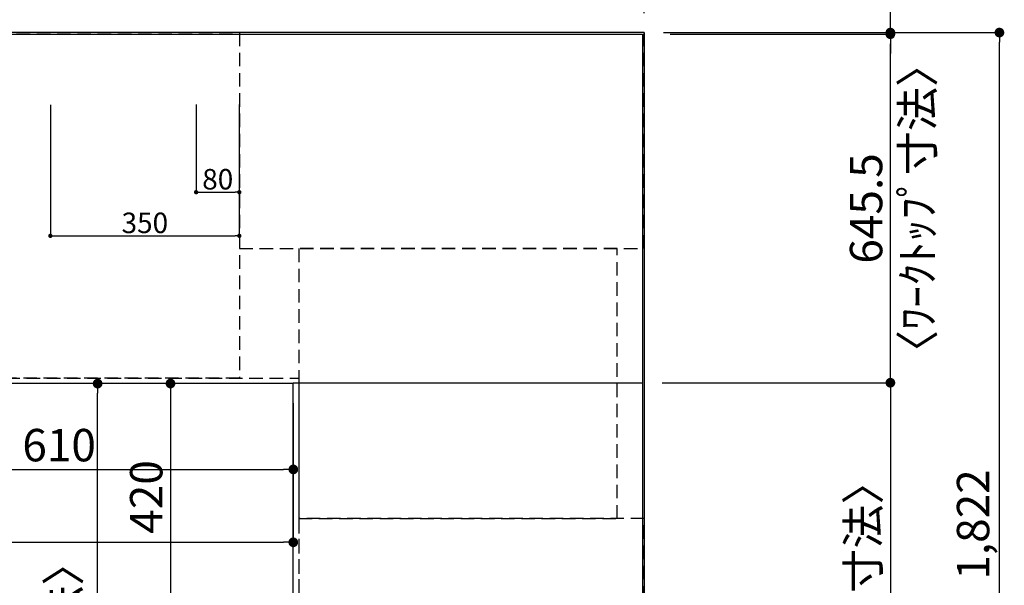
# Model space of a CAD drawing. Extents: x 27948 to 54421, y -25 to 8845.
# Drawn here: x 29943 to 31767, y 6535 to 7583 of the extents above; entities that cross this region are included whole.
import ezdxf

# ---------------------------------------------------------------- set-up
doc = ezdxf.new("R2010")
doc.units = 0
doc.header["$LTSCALE"] = 50
doc.header["$MEASUREMENT"] = 0
doc.linetypes.add('DASHED', pattern=[0.75, 0.5, -0.25])
doc.linetypes.add('HIDDEN', pattern=[0.375, 0.25, -0.125])
doc.layers.get('0').update_dxf_attribs({"linetype": 'CONTINUOUS'})
doc.layers.get('DEFPOINTS').update_dxf_attribs({"color": 146, "linetype": 'CONTINUOUS'})
for name, color, linetype in [('111-壁仕上', 3, 'CONTINUOUS'), ('121-キャビネット（中）', 253, 'HIDDEN'), ('126-甲板', 2, 'CONTINUOUS'), ('166-寸法B', 11, 'CONTINUOUS')]:
    doc.layers.add(name, color=color, linetype=linetype)
doc.styles.add('KH001', font='txt')
doc.dimstyles.new('KH1xx015', dxfattribs={"dimscale": 10, "dimtxt": 3.8, "dimasz": 0.8, "dimexe": 0.3, "dimexo": 1.2, "dimgap": 0.5, "dimtad": 3, "dimdec": 1, "dimdsep": 46, "dimlunit": 6, "dimtxsty": 'KH001', "dimblk": 'DOT', "dimcen": 1, "dimdle": 1, "dimclrd": 256, "dimclre": 256, "dimclrt": 256, "dimadec": 0, "dimazin": 0, "dimtfac": 1, "dimtdec": 1, "dimtix": 1, "dimtmove": 2, "dimatfit": 3, "dimldrblk": 'CLOSEDBLANK', "dimfxl": 1, "dimtolj": 1, "dimtzin": 0, "dimlwd": -1, "dimlwe": -1, "dimarcsym": 0})
doc.dimstyles.new('KH1xx030', dxfattribs={"dimscale": 30, "dimtxt": 2, "dimasz": 0.6, "dimexe": 0.3, "dimexo": 1.2, "dimgap": 0.5, "dimtad": 3, "dimdec": 1, "dimdsep": 46, "dimlunit": 6, "dimtxsty": 'KH001', "dimblk": 'DOT', "dimcen": 1, "dimdle": 1, "dimclrd": 256, "dimclre": 256, "dimclrt": 256, "dimadec": 0, "dimazin": 0, "dimtfac": 1, "dimtdec": 1, "dimtix": 1, "dimtmove": 2, "dimatfit": 3, "dimldrblk": 'CLOSEDBLANK', "dimfxl": 1, "dimtolj": 1, "dimtzin": 0, "dimlwd": -1, "dimlwe": -1, "dimarcsym": 0})

# ---------------------------------------------------------------- blocks, each defined once
blk = doc.blocks.new('_Dot')
at = {"color": 0, "linetype": 'ByBlock', "lineweight": -2}
blk.add_line((-0.5, 0), (-1, 0), dxfattribs=at)
at = {"color": 0, "linetype": 'ByBlock', "const_width": 0.5}
blk.add_lwpolyline([(-0.25, 0, 1), (0.25, 0, 1)], format="xyb", close=True, dxfattribs=at)
blk = doc.blocks.new('*D32')
at = {"layer": '166-寸法B', "transparency": 16777216}
for p, q in [((29839.9, 6873), (29839.9, 6741)), ((30449.9, 6873), (30449.9, 6741)), ((29857.9, 6750), (30431.9, 6750))]:
    blk.add_line(p, q, dxfattribs=at)
at = {"layer": 'DEFPOINTS', "color": 0, "transparency": 16777216}
for p in [(29839.9, 6909), (30449.9, 6909), (30449.9, 6750)]:
    blk.add_point(p, dxfattribs=at)
at = {"layer": '166-寸法B', "transparency": 16777216, "xscale": 18, "yscale": 18, "zscale": 18, "rotation": 180}
blk.add_blockref('_Dot', (29839.9, 6750), dxfattribs=at)
at = {"layer": '166-寸法B', "transparency": 16777216, "xscale": 18, "yscale": 18, "zscale": 18}
blk.add_blockref('_Dot', (30449.9, 6750), dxfattribs=at)
at = {"layer": '166-寸法B', "transparency": 16777216, "insert": (30016.1, 6795), "char_height": 60, "attachment_point": 5, "style": 'KH001'}
blk.add_mtext('\\A1;610', dxfattribs=at)
blk = doc.blocks.new('_ClosedBlank')
at = {"color": 0, "linetype": 'ByBlock', "lineweight": -2}
for p, q in [((-1, 0.17), (0, 0)), ((-1, 0.17), (-1, -0.17)), ((0, 0), (-1, -0.17))]:
    blk.add_line(p, q, dxfattribs=at)
blk = doc.blocks.new('*D33')
at = {"layer": '166-寸法B', "transparency": 16777216}
for p, q in [((30413.9, 6909), (30213.4, 6909)), ((30222.4, 6891), (30222.4, 6507)), ((30413.9, 6489), (30213.4, 6489))]:
    blk.add_line(p, q, dxfattribs=at)
at = {"layer": 'DEFPOINTS', "color": 0, "transparency": 16777216}
for p in [(30449.9, 6909), (30222.4, 6489), (30449.9, 6489)]:
    blk.add_point(p, dxfattribs=at)
at = {"layer": '166-寸法B', "transparency": 16777216, "xscale": 18, "yscale": 18, "zscale": 18}
for p, rotation in [((30222.4, 6909), 90), ((30222.4, 6489), 270)]:
    blk.add_blockref('_Dot', p, dxfattribs=dict(at, rotation=rotation))
at = {"layer": '166-寸法B', "transparency": 16777216, "insert": (30177.4, 6699), "char_height": 60, "attachment_point": 5, "rotation": 90, "style": 'KH001'}
blk.add_mtext('\\A1;420', dxfattribs=at)
blk = doc.blocks.new('*D56')
at = {"layer": 'DEFPOINTS', "transparency": 16777216}
for p, q in [((30269.9, 7425.7), (30269.9, 7260.4)), ((30349.9, 7425.7), (30349.9, 7260.4)), ((30277.9, 7263.4), (30341.9, 7263.4))]:
    blk.add_line(p, q, dxfattribs=at)
at = {"layer": 'DEFPOINTS', "color": 0, "transparency": 16777216}
for p in [(30269.9, 7437.7), (30349.9, 7437.7), (30349.9, 7263.4)]:
    blk.add_point(p, dxfattribs=at)
at = {"layer": 'DEFPOINTS', "transparency": 16777216, "xscale": 8, "yscale": 8, "zscale": 8, "rotation": 180}
blk.add_blockref('_Dot', (30269.9, 7263.4), dxfattribs=at)
at = {"layer": 'DEFPOINTS', "transparency": 16777216, "xscale": 8, "yscale": 8, "zscale": 8}
blk.add_blockref('_Dot', (30349.9, 7263.4), dxfattribs=at)
at = {"layer": 'DEFPOINTS', "transparency": 16777216, "insert": (30309.9, 7287.4), "char_height": 38, "attachment_point": 5, "style": 'KH001'}
blk.add_mtext('\\A1;80', dxfattribs=at)
blk = doc.blocks.new('*D57')
at = {"layer": 'DEFPOINTS', "transparency": 16777216}
for p, q in [((29999.9, 7425), (29999.9, 7179.6)), ((30349.9, 7425), (30349.9, 7179.6)), ((30007.9, 7182.6), (30341.9, 7182.6))]:
    blk.add_line(p, q, dxfattribs=at)
at = {"layer": 'DEFPOINTS', "color": 0, "transparency": 16777216}
for p in [(29999.9, 7437), (30349.9, 7437), (30349.9, 7182.6)]:
    blk.add_point(p, dxfattribs=at)
at = {"layer": 'DEFPOINTS', "transparency": 16777216, "xscale": 8, "yscale": 8, "zscale": 8, "rotation": 180}
blk.add_blockref('_Dot', (29999.9, 7182.6), dxfattribs=at)
at = {"layer": 'DEFPOINTS', "transparency": 16777216, "xscale": 8, "yscale": 8, "zscale": 8}
blk.add_blockref('_Dot', (30349.9, 7182.6), dxfattribs=at)
at = {"layer": 'DEFPOINTS', "transparency": 16777216, "insert": (30174.9, 7206.6), "char_height": 38, "attachment_point": 5, "style": 'KH001'}
blk.add_mtext('\\A1;350', dxfattribs=at)
blk = doc.blocks.new('*D64')
at = {"layer": '166-寸法B', "transparency": 16777216}
for p, q in [((30413.9, 6909), (30078.4, 6909)), ((30087.4, 5755), (30087.4, 6891)), ((30413.9, 5737), (30078.4, 5737))]:
    blk.add_line(p, q, dxfattribs=at)
at = {"layer": 'DEFPOINTS', "color": 0, "transparency": 16777216}
for p in [(30087.4, 6909), (30449.9, 6909), (30449.9, 5737)]:
    blk.add_point(p, dxfattribs=at)
at = {"layer": '166-寸法B', "transparency": 16777216, "xscale": 18, "yscale": 18, "zscale": 18}
for p, rotation in [((30087.4, 6909), 90), ((30087.4, 5737), 270)]:
    blk.add_blockref('_Dot', p, dxfattribs=dict(at, rotation=rotation))
at = {"layer": '166-寸法B', "transparency": 16777216, "insert": (30024.1, 6207.5), "char_height": 60, "attachment_point": 5, "rotation": 90, "style": 'KH001'}
blk.add_mtext('\\A1;1,172〈ﾜｰｸﾄｯﾌﾟ寸法〉', dxfattribs=at)
blk = doc.blocks.new('*D67')
at = {"layer": '166-寸法B', "transparency": 16777216}
for p, q in [((28977.9, 6873), (28977.9, 6606)), ((30449.9, 6873), (30449.9, 6606)), ((28995.9, 6615), (30431.9, 6615))]:
    blk.add_line(p, q, dxfattribs=at)
at = {"layer": 'DEFPOINTS', "color": 0, "transparency": 16777216}
for p in [(28977.9, 6909), (30449.9, 6909), (30449.9, 6615)]:
    blk.add_point(p, dxfattribs=at)
at = {"layer": '166-寸法B', "transparency": 16777216, "xscale": 18, "yscale": 18, "zscale": 18, "rotation": 180}
blk.add_blockref('_Dot', (28977.9, 6615), dxfattribs=at)
at = {"layer": '166-寸法B', "transparency": 16777216, "xscale": 18, "yscale": 18, "zscale": 18}
blk.add_blockref('_Dot', (30449.9, 6615), dxfattribs=at)
at = {"layer": '166-寸法B', "transparency": 16777216, "insert": (29505.2, 6665.3), "char_height": 60, "attachment_point": 5, "style": 'KH001'}
blk.add_mtext('\\A1;1,472〈ﾜｰｸﾄｯﾌﾟ寸法〉', dxfattribs=at)
blk = doc.blocks.new('*D73')
at = {"layer": '166-寸法B', "transparency": 16777216}
for p, q in [((31132.9, 6910.5), (31564.9, 6910.5)), ((31555.9, 6892.5), (31555.9, 5755)), ((31135.9, 5737), (31564.9, 5737))]:
    blk.add_line(p, q, dxfattribs=at)
at = {"layer": 'DEFPOINTS', "color": 0, "transparency": 16777216}
for p in [(31096.9, 6910.5), (31099.9, 5737), (31555.9, 5737)]:
    blk.add_point(p, dxfattribs=at)
at = {"layer": '166-寸法B', "transparency": 16777216, "xscale": 18, "yscale": 18, "zscale": 18}
for p, rotation in [((31555.9, 6910.5), 90), ((31555.9, 5737), 270)]:
    blk.add_blockref('_Dot', p, dxfattribs=dict(at, rotation=rotation))
at = {"layer": '166-寸法B', "transparency": 16777216, "insert": (31505.5, 6323.8), "char_height": 60, "attachment_point": 5, "rotation": 90, "style": 'KH001'}
blk.add_mtext('\\A1;1,173.5〈ﾜｰｸﾄｯﾌﾟ寸法〉', dxfattribs=at)
blk = doc.blocks.new('*D74')
at = {"layer": '166-寸法B', "transparency": 16777216}
for p, q in [((31078.9, 8083.1), (31060.9, 8083.1)), ((31096.9, 8091.1), (31096.9, 8074.1)), ((31099.9, 8083.1), (31096.9, 8083.1)), ((31099.9, 7595), (31099.9, 8092.1)), ((31099.9, 8083.1), (31565.5, 8083.1)), ((31117.9, 8083.1), (31135.9, 8083.1))]:
    blk.add_line(p, q, dxfattribs=at)
at = {"layer": 'DEFPOINTS', "color": 0, "transparency": 16777216}
for p in [(31096.9, 8127.1), (31096.9, 8083.1), (31099.9, 7559)]:
    blk.add_point(p, dxfattribs=at)
at = {"layer": '166-寸法B', "transparency": 16777216, "xscale": 18, "yscale": 18, "zscale": 18}
blk.add_blockref('_Dot', (31096.9, 8083.1), dxfattribs=at)
at = {"layer": '166-寸法B', "transparency": 16777216, "xscale": 18, "yscale": 18, "zscale": 18, "rotation": 180}
blk.add_blockref('_Dot', (31099.9, 8083.1), dxfattribs=at)
at = {"layer": '166-寸法B', "transparency": 16777216, "insert": (31361, 8133.1), "char_height": 60, "attachment_point": 5, "style": 'KH001'}
blk.add_mtext('\\A1;3〈ｸﾘｱﾗﾝｽ〉', dxfattribs=at)
blk = doc.blocks.new('*D75')
at = {"layer": '166-寸法B', "transparency": 16777216}
for p, q in [((28977.9, 7595), (28977.9, 8092.1)), ((31078.9, 8083.1), (28995.9, 8083.1)), ((31096.9, 8091.1), (31096.9, 8074.1))]:
    blk.add_line(p, q, dxfattribs=at)
at = {"layer": 'DEFPOINTS', "color": 0, "transparency": 16777216}
for p in [(31096.9, 8127.1), (28977.9, 8083.1), (28977.9, 7559)]:
    blk.add_point(p, dxfattribs=at)
at = {"layer": '166-寸法B', "transparency": 16777216, "xscale": 18, "yscale": 18, "zscale": 18, "rotation": 180}
blk.add_blockref('_Dot', (28977.9, 8083.1), dxfattribs=at)
at = {"layer": '166-寸法B', "transparency": 16777216, "xscale": 18, "yscale": 18, "zscale": 18}
blk.add_blockref('_Dot', (31096.9, 8083.1), dxfattribs=at)
at = {"layer": '166-寸法B', "transparency": 16777216, "insert": (30037.4, 8133.4), "char_height": 60, "attachment_point": 5, "style": 'KH001'}
blk.add_mtext('\\A1;2,119〈ﾜｰｸﾄｯﾌﾟ寸法〉', dxfattribs=at)
blk = doc.blocks.new('*D76')
at = {"layer": '166-寸法B', "transparency": 16777216}
for p, q in [((31135.9, 7559), (31766.9, 7559)), ((31757.9, 5755), (31757.9, 7541)), ((31135.9, 5737), (31766.9, 5737))]:
    blk.add_line(p, q, dxfattribs=at)
at = {"layer": 'DEFPOINTS', "color": 0, "transparency": 16777216}
for p in [(31099.9, 7559), (31757.9, 7559), (31099.9, 5737)]:
    blk.add_point(p, dxfattribs=at)
at = {"layer": '166-寸法B', "transparency": 16777216, "xscale": 18, "yscale": 18, "zscale": 18}
for p, rotation in [((31757.9, 7559), 90), ((31757.9, 5737), 270)]:
    blk.add_blockref('_Dot', p, dxfattribs=dict(at, rotation=rotation))
at = {"layer": '166-寸法B', "transparency": 16777216, "insert": (31709.1, 6648), "char_height": 60, "attachment_point": 5, "rotation": 90, "style": 'KH001'}
blk.add_mtext('\\A1;1,822', dxfattribs=at)
blk = doc.blocks.new('*D77')
at = {"layer": '166-寸法B', "transparency": 16777216}
for p, q in [((28977.9, 7595), (28977.9, 8227.1)), ((31099.9, 7595), (31099.9, 8227.1)), ((28995.9, 8218.1), (31081.9, 8218.1))]:
    blk.add_line(p, q, dxfattribs=at)
at = {"layer": 'DEFPOINTS', "color": 0, "transparency": 16777216}
for p in [(31099.9, 8218.1), (28977.9, 7559), (31099.9, 7559)]:
    blk.add_point(p, dxfattribs=at)
at = {"layer": '166-寸法B', "transparency": 16777216, "xscale": 18, "yscale": 18, "zscale": 18, "rotation": 180}
blk.add_blockref('_Dot', (28977.9, 8218.1), dxfattribs=at)
at = {"layer": '166-寸法B', "transparency": 16777216, "xscale": 18, "yscale": 18, "zscale": 18}
blk.add_blockref('_Dot', (31099.9, 8218.1), dxfattribs=at)
at = {"layer": '166-寸法B', "transparency": 16777216, "insert": (30038.9, 8266.9), "char_height": 60, "attachment_point": 5, "style": 'KH001'}
blk.add_mtext('\\A1;2,122', dxfattribs=at)
blk = doc.blocks.new('*D80')
at = {"layer": '166-寸法B', "transparency": 16777216}
for p, q in [((31555.9, 7559), (31555.9, 8038.2)), ((31555.9, 7577), (31555.9, 7595)), ((31135.9, 7559), (31564.9, 7559)), ((31147.8, 7556), (31564.9, 7556)), ((31555.9, 7556), (31555.9, 7559)), ((31555.9, 7538), (31555.9, 7520))]:
    blk.add_line(p, q, dxfattribs=at)
at = {"layer": 'DEFPOINTS', "color": 0, "transparency": 16777216}
for p in [(31099.9, 7559), (31111.8, 7556), (31555.9, 7559)]:
    blk.add_point(p, dxfattribs=at)
at = {"layer": '166-寸法B', "transparency": 16777216, "xscale": 18, "yscale": 18, "zscale": 18}
for p, rotation in [((31555.9, 7559), 270), ((31555.9, 7556), 90)]:
    blk.add_blockref('_Dot', p, dxfattribs=dict(at, rotation=rotation))
at = {"layer": '166-寸法B', "transparency": 16777216, "insert": (31505.8, 7833.7), "char_height": 60, "attachment_point": 5, "rotation": 90, "style": 'KH001'}
blk.add_mtext('\\A1;3〈ｸﾘｱﾗﾝｽ〉', dxfattribs=at)
blk = doc.blocks.new('*D82')
at = {"layer": '166-寸法B', "transparency": 16777216}
for p, q in [((31147.8, 7556), (31564.9, 7556)), ((31555.9, 6928.5), (31555.9, 7538)), ((31132.9, 6910.5), (31564.9, 6910.5))]:
    blk.add_line(p, q, dxfattribs=at)
at = {"layer": 'DEFPOINTS', "color": 0, "transparency": 16777216}
for p in [(31111.8, 7556), (31555.9, 7556), (31096.9, 6910.5)]:
    blk.add_point(p, dxfattribs=at)
at = {"layer": '166-寸法B', "transparency": 16777216, "xscale": 18, "yscale": 18, "zscale": 18}
for p, rotation in [((31555.9, 7556), 90), ((31555.9, 6910.5), 270)]:
    blk.add_blockref('_Dot', p, dxfattribs=dict(at, rotation=rotation))
at = {"layer": '166-寸法B', "transparency": 16777216, "insert": (31606, 7233.3), "char_height": 60, "attachment_point": 5, "rotation": 90, "style": 'KH001'}
blk.add_mtext('\\A1;〈ﾜｰｸﾄｯﾌﾟ寸法〉', dxfattribs=at)
at = {"layer": '166-寸法B', "transparency": 16777216, "insert": (31510.9, 7233.3), "char_height": 60, "width": 493.62, "attachment_point": 5, "rotation": 90, "style": 'KH001'}
blk.add_mtext('\\A1;645.5', dxfattribs=at)

msp = doc.modelspace()

# ---------------------------------------------------------------- linework, layer by layer
at = {"layer": '111-壁仕上', "ltscale": 2}
for q in [(28459.31, 7559.01), (31099.92, 5202.24)]:
    msp.add_line((31099.92, 7559.01), q, dxfattribs=at)
at = {"layer": '121-キャビネット（中）', "ltscale": 2}
msp.add_lwpolyline([(28980.92, 7559.01), (28980.92, 6919.01), (30459.92, 6919.01), (30459.92, 5740.01)], dxfattribs=at)
at = {"layer": '121-キャビネット（中）', "linetype": 'Continuous', "ltscale": 2}
msp.add_lwpolyline([(30449.92, 6909.01), (30449.92, 6910.51), (31096.92, 6910.51)], dxfattribs=at)
at = {"layer": '126-甲板'}
for points in [[(30449.92, 6909.01), (28977.92, 6909.01), (28977.92, 7556.01), (31096.92, 7556.01), (31096.92, 5737.01), (31096.92, 5737.01)], [(31096.92, 5737.01), (31096.92, 5737.01), (30449.92, 5737.01), (30449.92, 6909.01)]]:
    msp.add_lwpolyline(points, dxfattribs=at)
at = {"layer": 'DEFPOINTS', "linetype": 'DASHED'}
for points in [[(30349.92, 6919.01), (29899.92, 6919.01), (29899.92, 7559.01), (30349.92, 7559.01)], [(31099.92, 7559.01), (30349.92, 7559.01), (30349.92, 7159.01), (31099.92, 7159.01)], [(31049.92, 7159.01), (30459.92, 7159.01), (30459.92, 6659.01), (31049.92, 6659.01)], [(31099.92, 6659.01), (30459.92, 6659.01), (30459.92, 5759.01), (31099.92, 5759.01)]]:
    msp.add_lwpolyline(points, close=True, dxfattribs=at)

# ---------------------------------------------------------------- dimensions: what is measured, and where the dimension line sits
at = {"layer": '166-寸法B'}
for base, p1, p2, angle, picture, middle in [((31099.92, 8218.11), (28977.92, 7559.01), (31099.92, 7559.01), 180, '*D77', (30038.92, 8266.92)), ((31757.94, 7559.01), (31099.92, 5737.01), (31099.92, 7559.01), 90, '*D76', (31709.13, 6648.01)), ((30222.41, 6489.01), (30449.92, 6909.01), (30449.92, 6489.01), 90, '*D33', (30177.41, 6699.01))]:
    dim = msp.add_linear_dim(base=base, p1=p1, p2=p2, angle=angle, dimstyle='KH1xx030', dxfattribs=at)
    dim.commit()
    dim.dimension.update_dxf_attribs({"geometry": picture, "text_midpoint": middle})
dim = msp.add_linear_dim(base=(28977.92, 8083.11), p1=(31096.92, 8127.07), p2=(28977.92, 7559.01), angle=180, text='<>〈ﾜｰｸﾄｯﾌﾟ寸法〉', dimstyle='KH1xx030', override={"dimtmove": 1}, dxfattribs=at)
dim.commit()
dim.dimension.update_dxf_attribs({"geometry": '*D75', "text_midpoint": (30037.42, 8133.42)})
for base, p1, p2, angle, picture, middle in [((31096.92, 8083.11), (31099.92, 7559.01), (31096.92, 8127.07), 180, '*D74', (31360.99, 8106.38)), ((31555.86, 7559.01), (31111.77, 7556.01), (31099.92, 7559.01), 90, '*D80', (31521.18, 7833.67))]:
    dim = msp.add_linear_dim(base=base, p1=p1, p2=p2, angle=angle, text='<>〈ｸﾘｱﾗﾝｽ〉', dimstyle='KH1xx030', override={"dimtmove": 1}, dxfattribs=at)
    dim.commit()
    dim.dimension.update_dxf_attribs({"geometry": picture, "text_midpoint": middle, "dimtype": 128})
for base, p2, text, picture, middle in [((31555.86, 7556.01), (31111.77, 7556.01), '<>\\X〈ﾜｰｸﾄｯﾌﾟ寸法〉', '*D82', (31510.86, 7233.26)), ((31555.86, 5737.01), (31099.92, 5737.01), '<>〈ﾜｰｸﾄｯﾌﾟ寸法〉', '*D73', (31505.55, 6323.76))]:
    dim = msp.add_linear_dim(base=base, p1=(31096.92, 6910.51), p2=p2, angle=90, text=text, dimstyle='KH1xx030', dxfattribs=at)
    dim.commit()
    dim.dimension.update_dxf_attribs({"geometry": picture, "text_midpoint": middle})
for base, p1, angle, picture, middle in [((30087.41, 6909.01), (30449.92, 5737.01), 90, '*D64', (30024.12, 6207.49)), ((30449.92, 6615), (28977.92, 6909.01), 180, '*D67', (29505.23, 6665.33))]:
    dim = msp.add_linear_dim(base=base, p1=p1, p2=(30449.92, 6909.01), angle=angle, text='<>〈ﾜｰｸﾄｯﾌﾟ寸法〉', dimstyle='KH1xx030', dxfattribs=at)
    dim.commit()
    dim.dimension.update_dxf_attribs({"geometry": picture, "text_midpoint": middle, "dimtype": 128})
dim = msp.add_linear_dim(base=(30449.92, 6750), p1=(29839.92, 6909.01), p2=(30449.92, 6909.01), angle=180, dimstyle='KH1xx030', dxfattribs=at)
dim.commit()
dim.dimension.update_dxf_attribs({"geometry": '*D32', "text_midpoint": (30016.08, 6795), "dimtype": 128})
at = {"layer": 'DEFPOINTS'}
for base, p1, p2, picture, middle in [((30349.92, 7182.6), (29999.92, 7437.03), (30349.92, 7437.03), '*D57', (30174.92, 7206.6)), ((30349.92, 7263.37), (30269.92, 7437.68), (30349.92, 7437.68), '*D56', (30309.92, 7287.37))]:
    dim = msp.add_linear_dim(base=base, p1=p1, p2=p2, dimstyle='KH1xx015', dxfattribs=at)
    dim.commit()
    dim.dimension.update_dxf_attribs({"geometry": picture, "text_midpoint": middle})

doc.saveas('drawing.dxf')
